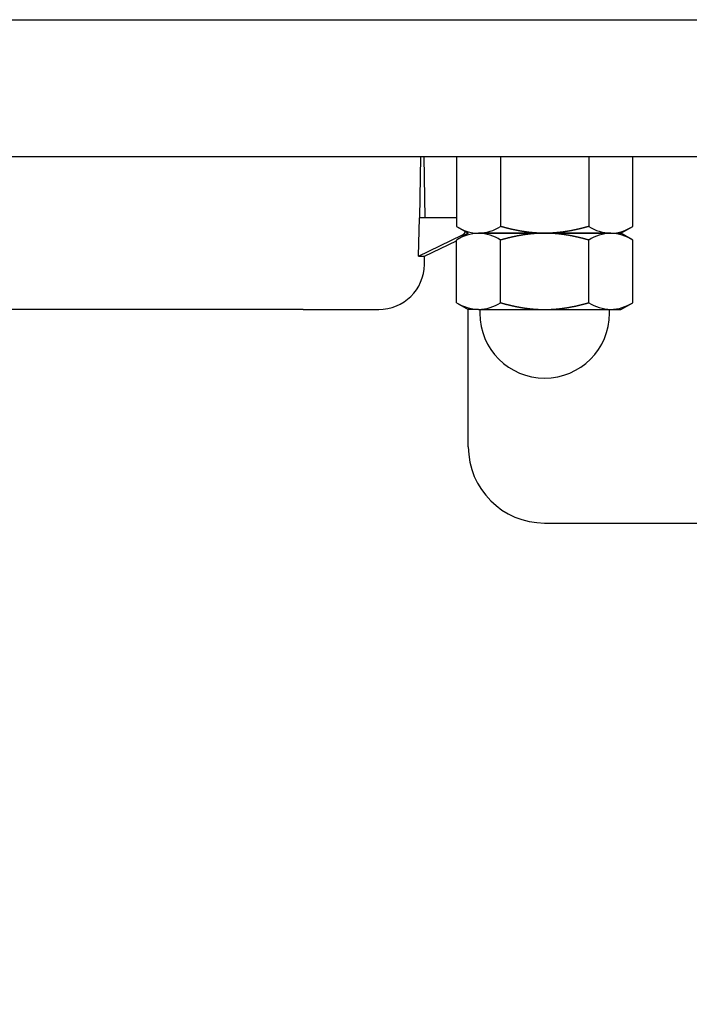
# Model space of a CAD drawing. Extents: x 67 to 2167, y 132 to 1617.
# Drawn here: x 1044 to 1088, y 365 to 429 of the extents above; entities that cross this region are included whole.
import ezdxf

# ---------------------------------------------------------------- set-up
doc = ezdxf.new("R2010")
doc.units = 0
doc.header["$LTSCALE"] = 0.2
doc.layers.get('0').update_dxf_attribs({"linetype": 'CONTINUOUS'})
doc.layers.get('DEFPOINTS').update_dxf_attribs({"linetype": 'CONTINUOUS'})
doc.styles.add('AD-STANDARD', font='romans.shx', dxfattribs={"width": 0.8, "bigfont": 'bigfont.shx'})
doc.dimstyles.new('8', dxfattribs={"dimscale": 8, "dimtxt": 3, "dimasz": 2.5, "dimexe": 2, "dimexo": 1, "dimgap": 0.5, "dimtad": 1, "dimdec": 4, "dimdsep": 46, "dimtxsty": 'AD-STANDARD', "dimcen": -2, "dimclrd": 9, "dimclre": 9, "dimclrt": 2, "dimadec": 0, "dimazin": 0, "dimtfac": 1, "dimtdec": 4, "dimtmove": 0, "dimatfit": 3, "dimfxl": 1, "dimtolj": 1, "dimarcsym": 0})

# ---------------------------------------------------------------- blocks, each defined once
blk = doc.blocks.new('*D8')
at = {"color": 9, "lineweight": -2}
for p, q in [((948.591, 383.206), (948.591, 300.106)), ((1128.591, 383.206), (1128.591, 300.106)), ((968.591, 316.106), (1108.591, 316.106))]:
    blk.add_line(p, q, dxfattribs=at)
at = {"color": 9}
for points in [[(968.591, 319.439), (968.591, 312.773), (948.591, 316.106)], [(1108.591, 319.439), (1108.591, 312.773), (1128.591, 316.106)]]:
    blk.add_solid(points, dxfattribs=at)
at = {"layer": 'DEFPOINTS', "color": 0}
for p in [(948.591, 391.206), (1128.591, 391.206), (1128.591, 316.106)]:
    blk.add_point(p, dxfattribs=at)
at = {"color": 2, "insert": (1038.591, 332.106), "char_height": 24, "attachment_point": 5, "style": 'AD-STANDARD'}
blk.add_mtext('\\A1;180', dxfattribs=at)

msp = doc.modelspace()

# ---------------------------------------------------------------- linework, layer by layer
for p, q in [((943.59113, 429.2061), (1133.59113, 429.2061)), ((1142.59113, 420.2061), (934.59113, 420.2061)), ((1070.45118, 420.2061), (1070.3805, 416.2061)), ((1070.77131, 416.2061), (1070.70149, 420.2061)), ((1072.81763, 420.2061), (1072.81763, 415.65269)), ((1075.70438, 420.2061), (1075.70438, 415.65269)), ((1081.47788, 420.2061), (1081.47788, 415.65269)), ((1084.36463, 415.65269), (1084.36463, 420.2061)), ((1070.33631, 413.70543), (1070.3805, 416.2061)), ((1072.81763, 416.2061), (1070.3805, 416.2061)), ((1070.33631, 413.70543), (1073.16691, 415.06915)), ((1072.81763, 415.65269), (1073.59113, 415.2061)), ((1073.59113, 415.2061), (1072.81763, 414.75952)), ((1078.59113, 415.2061), (1074.261, 415.2061)), ((1074.261, 415.2061), (1078.59113, 415.2061)), ((1082.92126, 415.2061), (1078.59113, 415.2061)), ((1078.59113, 415.2061), (1082.92126, 415.2061)), ((1082.92126, 415.2061), (1083.59113, 415.2061)), ((1083.59113, 415.2061), (1084.36463, 415.65269)), ((1084.36463, 414.75952), (1083.59113, 415.2061)), ((1070.70928, 413.69724), (1072.81763, 414.713)), ((1072.81763, 410.65269), (1072.81763, 414.75952)), ((1075.70438, 410.65269), (1075.70438, 414.75952)), ((1081.47788, 410.65269), (1081.47788, 414.75952)), ((1084.36463, 410.65269), (1084.36463, 414.75952)), ((1070.33631, 413.70543), (1070.72767, 413.7061)), ((1070.71803, 413.15375), (1070.72767, 413.70574)), ((1072.81763, 410.65269), (1073.59113, 410.2061)), ((1083.59113, 410.2061), (1084.36463, 410.65269)), ((1059.23856, 410.2061), (1041.357, 410.2061)), ((1062.76529, 410.2061), (1059.23856, 410.2061)), ((1062.76529, 410.2061), (1067.71849, 410.2061)), ((1074.261, 410.2061), (1073.59113, 410.2061)), ((1073.59113, 401.2061), (1073.59113, 410.2061)), ((1074.261, 410.2061), (1078.59113, 410.2061)), ((1074.34113, 410.2061), (1074.34113, 409.9561)), ((1078.59113, 410.2061), (1082.92126, 410.2061)), ((1082.84113, 409.9561), (1082.84113, 410.2061)), ((1082.92126, 410.2061), (1083.59113, 410.2061)), ((1078.59113, 396.2061), (1091.78289, 396.2061))]:
    msp.add_line(p, q)
for points in [[(1073.16695, 415.06883, 0), (1073.16895, 415.06983, 0), (1073.16995, 415.07083, 0), (1073.17195, 415.07183, 0), (1073.17395, 415.07283, 0), (1073.17495, 415.07283, 0), (1073.17695, 415.07383, 0), (1073.17895, 415.07483, 0), (1073.17995, 415.07583, 0), (1073.18195, 415.07683, 0), (1073.18295, 415.07783, 0), (1073.18495, 415.07783, 0), (1073.18695, 415.07883, 0), (1073.18795, 415.07983, 0), (1073.18995, 415.08083, 0), (1073.19095, 415.08183, 0), (1073.19295, 415.08283, 0), (1073.19495, 415.08383, 0), (1073.19595, 415.08483, 0), (1073.19795, 415.08583, 0), (1073.19995, 415.08583, 0), (1073.20095, 415.08683, 0), (1073.20295, 415.08783, 0), (1073.20395, 415.08883, 0), (1073.20595, 415.08983, 0), (1073.20695, 415.09083, 0), (1073.20895, 415.09183, 0), (1073.21095, 415.09283, 0), (1073.21195, 415.09383, 0), (1073.21395, 415.09483, 0), (1073.21495, 415.09583, 0), (1073.21695, 415.09683, 0), (1073.21795, 415.09783, 0), (1073.21995, 415.09883, 0), (1073.22095, 415.09983, 0), (1073.22295, 415.10083, 0), (1073.22495, 415.10183, 0), (1073.22595, 415.10283, 0), (1073.22795, 415.10383, 0), (1073.22895, 415.10483, 0), (1073.23095, 415.10583, 0), (1073.23195, 415.10683, 0), (1073.23395, 415.10783, 0), (1073.23495, 415.10883, 0), (1073.23695, 415.10983, 0), (1073.23795, 415.11083, 0), (1073.23995, 415.11183, 0), (1073.24095, 415.11283, 0), (1073.24295, 415.11383, 0), (1073.24395, 415.11483, 0), (1073.24595, 415.11583, 0), (1073.24695, 415.11783, 0), (1073.24895, 415.11883, 0), (1073.24995, 415.11983, 0), (1073.25095, 415.12083, 0), (1073.25295, 415.12183, 0), (1073.25395, 415.12283, 0), (1073.25595, 415.12383, 0), (1073.25695, 415.12483, 0), (1073.25895, 415.12583, 0), (1073.25995, 415.12683, 0), (1073.26195, 415.12883, 0), (1073.26295, 415.12983, 0), (1073.26395, 415.13083, 0), (1073.26595, 415.13183, 0), (1073.26695, 415.13283, 0), (1073.26895, 415.13383, 0), (1073.26995, 415.13483, 0), (1073.27095, 415.13683, 0), (1073.27295, 415.13783, 0), (1073.27395, 415.13883, 0), (1073.27595, 415.13983, 0), (1073.27695, 415.14083, 0), (1073.27795, 415.14283, 0), (1073.27995, 415.14383, 0), (1073.28095, 415.14483, 0), (1073.28295, 415.14583, 0), (1073.28395, 415.14683, 0), (1073.28495, 415.14883, 0), (1073.28695, 415.14983, 0), (1073.28795, 415.15083, 0), (1073.28895, 415.15183, 0), (1073.29095, 415.15283, 0), (1073.29195, 415.15483, 0), (1073.29295, 415.15583, 0), (1073.29495, 415.15683, 0), (1073.29595, 415.15783, 0), (1073.29695, 415.15983, 0), (1073.29895, 415.16083, 0), (1073.29995, 415.16183, 0), (1073.30095, 415.16383, 0), (1073.30295, 415.16483, 0), (1073.30395, 415.16583, 0), (1073.30495, 415.16683, 0), (1073.30595, 415.16883, 0), (1073.30795, 415.16983, 0), (1073.30895, 415.17083, 0), (1073.30995, 415.17283, 0), (1073.31195, 415.17383, 0), (1073.31295, 415.17483, 0), (1073.31395, 415.17583, 0), (1073.31495, 415.17783, 0), (1073.31695, 415.17883, 0), (1073.31795, 415.17983, 0), (1073.31895, 415.18183, 0), (1073.31995, 415.18283, 0), (1073.32095, 415.18383, 0), (1073.32295, 415.18583, 0), (1073.32395, 415.18683, 0), (1073.32495, 415.18883, 0), (1073.32595, 415.18983, 0), (1073.32795, 415.19083, 0), (1073.32895, 415.19283, 0), (1073.32995, 415.19383, 0), (1073.33095, 415.19483, 0), (1073.33195, 415.19683, 0), (1073.33295, 415.19783, 0), (1073.33495, 415.19983, 0), (1073.33595, 415.20083, 0), (1073.33695, 415.20183, 0), (1073.33795, 415.20383, 0), (1073.33895, 415.20483, 0), (1073.33995, 415.20683, 0), (1073.34195, 415.20783, 0), (1073.34295, 415.20883, 0), (1073.34395, 415.21083, 0), (1073.34495, 415.21183, 0), (1073.34595, 415.21383, 0), (1073.34695, 415.21483, 0), (1073.34795, 415.21683, 0), (1073.34895, 415.21783, 0), (1073.35095, 415.21883, 0), (1073.35195, 415.22083, 0), (1073.35295, 415.22183, 0), (1073.35395, 415.22383, 0), (1073.35495, 415.22483, 0), (1073.35595, 415.22683, 0), (1073.35695, 415.22783, 0), (1073.35795, 415.22983, 0), (1073.35895, 415.23083, 0), (1073.35995, 415.23283, 0), (1073.36095, 415.23383, 0), (1073.36195, 415.23583, 0), (1073.36295, 415.23683, 0), (1073.36395, 415.23883, 0), (1073.36495, 415.23983, 0), (1073.36595, 415.24183, 0), (1073.36695, 415.24283, 0), (1073.36795, 415.24483, 0), (1073.36895, 415.24583, 0), (1073.36995, 415.24783, 0), (1073.37095, 415.24883, 0), (1073.37195, 415.25083, 0), (1073.37295, 415.25183, 0), (1073.37395, 415.25383, 0), (1073.37495, 415.25483, 0), (1073.37595, 415.25683, 0), (1073.37695, 415.25783, 0), (1073.37795, 415.25983, 0), (1073.37895, 415.26183, 0), (1073.37995, 415.26283, 0), (1073.38095, 415.26483, 0), (1073.38195, 415.26583, 0), (1073.38295, 415.26783, 0), (1073.38395, 415.26883, 0), (1073.38495, 415.27083, 0), (1073.38595, 415.27283, 0), (1073.38695, 415.27383, 0), (1073.38695, 415.27583, 0), (1073.38795, 415.27683, 0), (1073.38895, 415.27883, 0), (1073.38995, 415.28083, 0), (1073.39095, 415.28183, 0), (1073.39195, 415.28383, 0), (1073.39295, 415.28483, 0), (1073.39395, 415.28683, 0), (1073.39395, 415.28883, 0), (1073.39495, 415.28983, 0), (1073.39595, 415.29183, 0), (1073.39695, 415.29283, 0), (1073.39795, 415.29483, 0), (1073.39895, 415.29683, 0), (1073.39895, 415.29783, 0), (1073.39995, 415.29983, 0), (1073.40095, 415.30183, 0), (1073.40195, 415.30283, 0), (1073.40295, 415.30483, 0), (1073.40295, 415.30583, 0), (1073.40395, 415.30783, 0), (1073.40495, 415.30983, 0), (1073.40595, 415.31083, 0), (1073.40595, 415.31283, 0)], [(1078.59095, 415.20583, 0), (1078.57595, 415.20583, 0), (1078.56095, 415.20583, 0), (1078.54495, 415.20583, 0), (1078.52995, 415.20583, 0), (1078.51395, 415.20683, 0), (1078.49895, 415.20683, 0), (1078.48395, 415.20683, 0), (1078.46795, 415.20683, 0), (1078.45295, 415.20683, 0), (1078.43795, 415.20783, 0), (1078.42195, 415.20783, 0), (1078.40695, 415.20783, 0), (1078.39195, 415.20883, 0), (1078.37595, 415.20883, 0), (1078.36095, 415.20883, 0), (1078.34495, 415.20983, 0), (1078.32995, 415.20983, 0), (1078.31495, 415.21083, 0), (1078.29895, 415.21083, 0), (1078.28395, 415.21183, 0), (1078.26795, 415.21183, 0), (1078.25295, 415.21283, 0), (1078.23795, 415.21383, 0), (1078.22195, 415.21383, 0), (1078.20695, 415.21483, 0), (1078.19095, 415.21583, 0), (1078.17595, 415.21583, 0), (1078.16095, 415.21683, 0), (1078.14495, 415.21783, 0), (1078.12995, 415.21883, 0), (1078.11395, 415.21983, 0), (1078.09895, 415.21983, 0), (1078.08395, 415.22083, 0), (1078.06795, 415.22183, 0), (1078.05295, 415.22283, 0), (1078.03695, 415.22383, 0), (1078.02195, 415.22483, 0), (1078.00695, 415.22583, 0), (1077.99095, 415.22683, 0), (1077.97595, 415.22783, 0), (1077.95995, 415.22883, 0), (1077.94495, 415.23083, 0), (1077.92995, 415.23183, 0), (1077.91395, 415.23283, 0), (1077.89895, 415.23383, 0), (1077.88295, 415.23483, 0), (1077.86795, 415.23683, 0), (1077.85295, 415.23783, 0), (1077.83695, 415.23883, 0), (1077.82195, 415.24083, 0), (1077.80595, 415.24183, 0), (1077.79095, 415.24283, 0), (1077.77595, 415.24483, 0), (1077.75995, 415.24583, 0), (1077.74495, 415.24783, 0), (1077.72995, 415.24883, 0), (1077.71395, 415.25083, 0), (1077.69895, 415.25183, 0), (1077.68295, 415.25383, 0), (1077.66795, 415.25483, 0), (1077.65295, 415.25683, 0), (1077.63695, 415.25883, 0), (1077.62195, 415.25983, 0), (1077.60695, 415.26183, 0), (1077.59095, 415.26383, 0), (1077.57595, 415.26483, 0), (1077.56095, 415.26683, 0), (1077.54495, 415.26883, 0), (1077.52995, 415.27083, 0), (1077.51495, 415.27283, 0), (1077.49895, 415.27383, 0), (1077.48395, 415.27583, 0), (1077.46895, 415.27783, 0), (1077.45395, 415.27983, 0), (1077.43795, 415.28183, 0), (1077.42295, 415.28383, 0), (1077.40795, 415.28583, 0), (1077.39195, 415.28783, 0), (1077.37695, 415.28983, 0), (1077.36195, 415.29183, 0), (1077.34695, 415.29383, 0), (1077.33095, 415.29683, 0), (1077.31595, 415.29883, 0), (1077.30095, 415.30083, 0), (1077.28595, 415.30283, 0), (1077.26995, 415.30483, 0), (1077.25495, 415.30783, 0), (1077.23995, 415.30983, 0), (1077.22495, 415.31183, 0), (1077.20995, 415.31383, 0), (1077.19395, 415.31683, 0), (1077.17895, 415.31883, 0), (1077.16395, 415.32183, 0), (1077.14895, 415.32383, 0), (1077.13395, 415.32583, 0), (1077.11895, 415.32883, 0), (1077.10395, 415.33083, 0), (1077.08795, 415.33383, 0), (1077.07295, 415.33583, 0), (1077.05795, 415.33883, 0), (1077.04295, 415.34083, 0), (1077.02795, 415.34383, 0), (1077.01295, 415.34683, 0), (1076.99795, 415.34883, 0), (1076.98295, 415.35183, 0), (1076.96795, 415.35483, 0), (1076.95195, 415.35683, 0), (1076.93695, 415.35983, 0), (1076.92195, 415.36283, 0), (1076.90695, 415.36583, 0), (1076.89195, 415.36783, 0), (1076.87695, 415.37083, 0), (1076.86195, 415.37383, 0), (1076.84695, 415.37683, 0), (1076.83195, 415.37983, 0), (1076.81695, 415.38283, 0), (1076.80195, 415.38583, 0), (1076.78695, 415.38783, 0), (1076.77195, 415.39083, 0), (1076.75695, 415.39383, 0), (1076.74195, 415.39683, 0), (1076.72695, 415.39983, 0), (1076.71195, 415.40283, 0), (1076.69695, 415.40583, 0), (1076.68195, 415.40983, 0), (1076.66695, 415.41283, 0), (1076.65195, 415.41583, 0), (1076.63695, 415.41883, 0), (1076.62195, 415.42183, 0), (1076.60695, 415.42483, 0), (1076.59195, 415.42783, 0), (1076.57695, 415.43183, 0), (1076.56195, 415.43483, 0), (1076.54695, 415.43783, 0), (1076.53195, 415.44083, 0), (1076.51795, 415.44483, 0), (1076.50295, 415.44783, 0), (1076.48795, 415.45083, 0), (1076.47295, 415.45483, 0), (1076.45795, 415.45783, 0), (1076.44295, 415.46083, 0), (1076.42795, 415.46483, 0), (1076.41295, 415.46783, 0), (1076.39795, 415.47183, 0), (1076.38395, 415.47483, 0), (1076.36895, 415.47883, 0), (1076.35395, 415.48183, 0), (1076.33895, 415.48583, 0), (1076.32395, 415.48883, 0), (1076.30895, 415.49283, 0), (1076.29395, 415.49583, 0), (1076.27995, 415.49983, 0), (1076.26495, 415.50283, 0), (1076.24995, 415.50683, 0), (1076.23495, 415.51083, 0), (1076.21995, 415.51383, 0), (1076.20495, 415.51783, 0), (1076.19095, 415.52183, 0), (1076.17595, 415.52483, 0), (1076.16095, 415.52883, 0), (1076.14595, 415.53283, 0), (1076.13095, 415.53683, 0), (1076.11695, 415.53983, 0), (1076.10195, 415.54383, 0), (1076.08695, 415.54783, 0), (1076.07195, 415.55183, 0), (1076.05795, 415.55583, 0), (1076.04295, 415.55983, 0), (1076.02795, 415.56283, 0), (1076.01295, 415.56683, 0), (1075.99895, 415.57083, 0), (1075.98395, 415.57483, 0), (1075.96895, 415.57883, 0), (1075.95395, 415.58283, 0), (1075.93995, 415.58683, 0), (1075.92495, 415.59083, 0), (1075.90995, 415.59483, 0), (1075.89495, 415.59883, 0), (1075.88095, 415.60283, 0), (1075.86595, 415.60683, 0), (1075.85095, 415.61083, 0), (1075.83695, 415.61483, 0), (1075.82195, 415.61883, 0), (1075.80695, 415.62383, 0), (1075.79195, 415.62783, 0), (1075.77795, 415.63183, 0), (1075.76295, 415.63583, 0), (1075.74795, 415.63983, 0), (1075.73395, 415.64383, 0), (1075.71895, 415.64883, 0), (1075.70395, 415.65283, 0)], [(1078.59095, 415.20583, 0), (1078.57595, 415.20583, 0), (1078.55995, 415.20583, 0), (1078.54495, 415.20583, 0), (1078.52995, 415.20583, 0), (1078.51395, 415.20583, 0), (1078.49895, 415.20583, 0), (1078.48395, 415.20583, 0), (1078.46795, 415.20483, 0), (1078.45295, 415.20483, 0), (1078.43795, 415.20483, 0), (1078.42195, 415.20483, 0), (1078.40695, 415.20383, 0), (1078.39095, 415.20383, 0), (1078.37595, 415.20383, 0), (1078.36095, 415.20283, 0), (1078.34495, 415.20283, 0), (1078.32995, 415.20183, 0), (1078.31395, 415.20183, 0), (1078.29895, 415.20083, 0), (1078.28395, 415.20083, 0), (1078.26795, 415.19983, 0), (1078.25295, 415.19883, 0), (1078.23695, 415.19883, 0), (1078.22195, 415.19783, 0), (1078.20695, 415.19783, 0), (1078.19095, 415.19683, 0), (1078.17595, 415.19583, 0), (1078.15995, 415.19483, 0), (1078.14495, 415.19483, 0), (1078.12995, 415.19383, 0), (1078.11395, 415.19283, 0), (1078.09895, 415.19183, 0), (1078.08295, 415.19083, 0), (1078.06795, 415.18983, 0), (1078.05295, 415.18883, 0), (1078.03695, 415.18783, 0), (1078.02195, 415.18683, 0), (1078.00595, 415.18583, 0), (1077.99095, 415.18483, 0), (1077.97495, 415.18383, 0), (1077.95995, 415.18283, 0), (1077.94495, 415.18183, 0), (1077.92895, 415.18083, 0), (1077.91395, 415.17983, 0), (1077.89795, 415.17783, 0), (1077.88295, 415.17683, 0), (1077.86795, 415.17583, 0), (1077.85195, 415.17483, 0), (1077.83695, 415.17283, 0), (1077.82095, 415.17183, 0), (1077.80595, 415.17083, 0), (1077.79095, 415.16883, 0), (1077.77495, 415.16783, 0), (1077.75995, 415.16583, 0), (1077.74495, 415.16483, 0), (1077.72895, 415.16283, 0), (1077.71395, 415.16183, 0), (1077.69795, 415.15983, 0), (1077.68295, 415.15883, 0), (1077.66795, 415.15683, 0), (1077.65195, 415.15583, 0), (1077.63695, 415.15383, 0), (1077.62195, 415.15183, 0), (1077.60595, 415.15083, 0), (1077.59095, 415.14883, 0), (1077.57595, 415.14683, 0), (1077.55995, 415.14483, 0), (1077.54495, 415.14383, 0), (1077.52995, 415.14183, 0), (1077.51395, 415.13983, 0), (1077.49895, 415.13783, 0), (1077.48395, 415.13583, 0), (1077.46795, 415.13383, 0), (1077.45295, 415.13183, 0), (1077.43795, 415.12983, 0), (1077.42295, 415.12783, 0), (1077.40695, 415.12583, 0), (1077.39195, 415.12383, 0), (1077.37695, 415.12183, 0), (1077.36195, 415.11983, 0), (1077.34595, 415.11783, 0), (1077.33095, 415.11583, 0), (1077.31595, 415.11383, 0), (1077.30095, 415.11183, 0), (1077.28495, 415.10883, 0), (1077.26995, 415.10683, 0), (1077.25495, 415.10483, 0), (1077.23995, 415.10283, 0), (1077.22495, 415.09983, 0), (1077.20895, 415.09783, 0), (1077.19395, 415.09583, 0), (1077.17895, 415.09283, 0), (1077.16395, 415.09083, 0), (1077.14895, 415.08883, 0), (1077.13395, 415.08583, 0), (1077.11795, 415.08383, 0), (1077.10295, 415.08083, 0), (1077.08795, 415.07883, 0), (1077.07295, 415.07583, 0), (1077.05795, 415.07383, 0), (1077.04295, 415.07083, 0), (1077.02795, 415.06783, 0), (1077.01295, 415.06583, 0), (1076.99795, 415.06283, 0), (1076.98195, 415.06083, 0), (1076.96695, 415.05783, 0), (1076.95195, 415.05483, 0), (1076.93695, 415.05183, 0), (1076.92195, 415.04983, 0), (1076.90695, 415.04683, 0), (1076.89195, 415.04383, 0), (1076.87695, 415.04083, 0), (1076.86195, 415.03883, 0), (1076.84695, 415.03583, 0), (1076.83195, 415.03283, 0), (1076.81695, 415.02983, 0), (1076.80195, 415.02683, 0), (1076.78695, 415.02383, 0), (1076.77195, 415.02083, 0), (1076.75695, 415.01783, 0), (1076.74195, 415.01483, 0), (1076.72695, 415.01183, 0), (1076.71195, 415.00883, 0), (1076.69695, 415.00583, 0), (1076.68195, 415.00283, 0), (1076.66695, 414.99983, 0), (1076.65195, 414.99683, 0), (1076.63695, 414.99383, 0), (1076.62195, 414.98983, 0), (1076.60695, 414.98683, 0), (1076.59195, 414.98383, 0), (1076.57695, 414.98083, 0), (1076.56195, 414.97783, 0), (1076.54695, 414.97383, 0), (1076.53195, 414.97083, 0), (1076.51795, 414.96783, 0), (1076.50295, 414.96483, 0), (1076.48795, 414.96083, 0), (1076.47295, 414.95783, 0), (1076.45795, 414.95483, 0), (1076.44295, 414.95083, 0), (1076.42795, 414.94783, 0), (1076.41295, 414.94383, 0), (1076.39795, 414.94083, 0), (1076.38395, 414.93683, 0), (1076.36895, 414.93383, 0), (1076.35395, 414.92983, 0), (1076.33895, 414.92683, 0), (1076.32395, 414.92283, 0), (1076.30895, 414.91983, 0), (1076.29395, 414.91583, 0), (1076.27995, 414.91283, 0), (1076.26495, 414.90883, 0), (1076.24995, 414.90483, 0), (1076.23495, 414.90183, 0), (1076.21995, 414.89783, 0), (1076.20495, 414.89483, 0), (1076.19095, 414.89083, 0), (1076.17595, 414.88683, 0), (1076.16095, 414.88283, 0), (1076.14595, 414.87983, 0), (1076.13095, 414.87583, 0), (1076.11695, 414.87183, 0), (1076.10195, 414.86783, 0), (1076.08695, 414.86483, 0), (1076.07195, 414.86083, 0), (1076.05795, 414.85683, 0), (1076.04295, 414.85283, 0), (1076.02795, 414.84883, 0), (1076.01295, 414.84483, 0), (1075.99895, 414.84083, 0), (1075.98395, 414.83683, 0), (1075.96895, 414.83283, 0), (1075.95395, 414.82883, 0), (1075.93995, 414.82483, 0), (1075.92495, 414.82083, 0), (1075.90995, 414.81683, 0), (1075.89495, 414.81283, 0), (1075.88095, 414.80883, 0), (1075.86595, 414.80483, 0), (1075.85095, 414.80083, 0), (1075.83695, 414.79683, 0), (1075.82195, 414.79283, 0), (1075.80695, 414.78883, 0), (1075.79195, 414.78483, 0), (1075.77795, 414.78083, 0), (1075.76295, 414.77683, 0), (1075.74795, 414.77183, 0), (1075.73395, 414.76783, 0), (1075.71895, 414.76383, 0), (1075.70395, 414.75983, 0)], [(1081.47795, 415.65283, 0), (1081.46295, 415.64883, 0), (1081.44795, 415.64383, 0), (1081.43395, 415.63983, 0), (1081.41895, 415.63583, 0), (1081.40395, 415.63183, 0), (1081.38895, 415.62783, 0), (1081.37495, 415.62283, 0), (1081.35995, 415.61883, 0), (1081.34495, 415.61483, 0), (1081.32995, 415.61083, 0), (1081.31495, 415.60683, 0), (1081.29995, 415.60283, 0), (1081.28595, 415.59883, 0), (1081.27095, 415.59483, 0), (1081.25595, 415.59083, 0), (1081.24095, 415.58683, 0), (1081.22595, 415.58283, 0), (1081.21095, 415.57883, 0), (1081.19595, 415.57483, 0), (1081.18195, 415.57083, 0), (1081.16695, 415.56683, 0), (1081.15195, 415.56283, 0), (1081.13695, 415.55883, 0), (1081.12195, 415.55483, 0), (1081.10695, 415.55083, 0), (1081.09195, 415.54683, 0), (1081.07695, 415.54283, 0), (1081.06195, 415.53983, 0), (1081.04695, 415.53583, 0), (1081.03195, 415.53183, 0), (1081.01695, 415.52783, 0), (1081.00295, 415.52383, 0), (1080.98795, 415.52083, 0), (1080.97295, 415.51683, 0), (1080.95795, 415.51283, 0), (1080.94295, 415.50983, 0), (1080.92795, 415.50583, 0), (1080.91295, 415.50183, 0), (1080.89795, 415.49883, 0), (1080.88295, 415.49483, 0), (1080.86795, 415.49083, 0), (1080.85295, 415.48783, 0), (1080.83795, 415.48383, 0), (1080.82295, 415.48083, 0), (1080.80795, 415.47683, 0), (1080.79295, 415.47383, 0), (1080.77795, 415.46983, 0), (1080.76295, 415.46683, 0), (1080.74795, 415.46283, 0), (1080.73295, 415.45983, 0), (1080.71795, 415.45683, 0), (1080.70295, 415.45283, 0), (1080.68695, 415.44983, 0), (1080.67195, 415.44583, 0), (1080.65695, 415.44283, 0), (1080.64195, 415.43983, 0), (1080.62695, 415.43683, 0), (1080.61195, 415.43283, 0), (1080.59695, 415.42983, 0), (1080.58195, 415.42683, 0), (1080.56695, 415.42383, 0), (1080.55195, 415.41983, 0), (1080.53695, 415.41683, 0), (1080.52195, 415.41383, 0), (1080.50695, 415.41083, 0), (1080.49195, 415.40783, 0), (1080.47695, 415.40483, 0), (1080.46095, 415.40183, 0), (1080.44595, 415.39883, 0), (1080.43095, 415.39583, 0), (1080.41595, 415.39283, 0), (1080.40095, 415.38983, 0), (1080.38595, 415.38683, 0), (1080.37095, 415.38383, 0), (1080.35595, 415.38083, 0), (1080.34095, 415.37783, 0), (1080.32495, 415.37483, 0), (1080.30995, 415.37183, 0), (1080.29495, 415.36883, 0), (1080.27995, 415.36683, 0), (1080.26495, 415.36383, 0), (1080.24995, 415.36083, 0), (1080.23495, 415.35783, 0), (1080.21995, 415.35583, 0), (1080.20495, 415.35283, 0), (1080.18895, 415.34983, 0), (1080.17395, 415.34783, 0), (1080.15895, 415.34483, 0), (1080.14395, 415.34183, 0), (1080.12895, 415.33983, 0), (1080.11395, 415.33683, 0), (1080.09895, 415.33483, 0), (1080.08295, 415.33183, 0), (1080.06795, 415.32983, 0), (1080.05295, 415.32683, 0), (1080.03795, 415.32483, 0), (1080.02295, 415.32183, 0), (1080.00795, 415.31983, 0), (1079.99295, 415.31783, 0), (1079.97695, 415.31483, 0), (1079.96195, 415.31283, 0), (1079.94695, 415.31083, 0), (1079.93195, 415.30783, 0), (1079.91695, 415.30583, 0), (1079.90195, 415.30383, 0), (1079.88695, 415.30183, 0), (1079.87095, 415.29883, 0), (1079.85595, 415.29683, 0), (1079.84095, 415.29483, 0), (1079.82595, 415.29283, 0), (1079.81095, 415.29083, 0), (1079.79595, 415.28883, 0), (1079.77995, 415.28683, 0), (1079.76495, 415.28483, 0), (1079.74995, 415.28283, 0), (1079.73495, 415.28083, 0), (1079.71995, 415.27883, 0), (1079.70395, 415.27683, 0), (1079.68895, 415.27483, 0), (1079.67395, 415.27283, 0), (1079.65895, 415.27083, 0), (1079.64395, 415.26983, 0), (1079.62895, 415.26783, 0), (1079.61295, 415.26583, 0), (1079.59795, 415.26383, 0), (1079.58295, 415.26283, 0), (1079.56795, 415.26083, 0), (1079.55295, 415.25883, 0), (1079.53695, 415.25783, 0), (1079.52195, 415.25583, 0), (1079.50695, 415.25383, 0), (1079.49195, 415.25283, 0), (1079.47695, 415.25083, 0), (1079.46095, 415.24983, 0), (1079.44595, 415.24783, 0), (1079.43095, 415.24683, 0), (1079.41595, 415.24483, 0), (1079.40095, 415.24383, 0), (1079.38495, 415.24283, 0), (1079.36995, 415.24083, 0), (1079.35495, 415.23983, 0), (1079.33995, 415.23883, 0), (1079.32395, 415.23683, 0), (1079.30895, 415.23583, 0), (1079.29395, 415.23483, 0), (1079.27895, 415.23383, 0), (1079.26295, 415.23183, 0), (1079.24795, 415.23083, 0), (1079.23295, 415.22983, 0), (1079.21795, 415.22883, 0), (1079.20295, 415.22783, 0), (1079.18695, 415.22683, 0), (1079.17195, 415.22583, 0), (1079.15695, 415.22483, 0), (1079.14195, 415.22383, 0), (1079.12595, 415.22283, 0), (1079.11095, 415.22183, 0), (1079.09595, 415.22083, 0), (1079.08095, 415.21983, 0), (1079.06495, 415.21883, 0), (1079.04995, 415.21783, 0), (1079.03495, 415.21783, 0), (1079.01895, 415.21683, 0), (1079.00395, 415.21583, 0), (1078.98895, 415.21483, 0), (1078.97395, 415.21483, 0), (1078.95795, 415.21383, 0), (1078.94295, 415.21283, 0), (1078.92795, 415.21283, 0), (1078.91295, 415.21183, 0), (1078.89695, 415.21183, 0), (1078.88195, 415.21083, 0), (1078.86695, 415.21083, 0), (1078.85095, 415.20983, 0), (1078.83595, 415.20983, 0), (1078.82095, 415.20883, 0), (1078.80595, 415.20883, 0), (1078.78995, 415.20883, 0), (1078.77495, 415.20783, 0), (1078.75995, 415.20783, 0), (1078.74395, 415.20783, 0), (1078.72895, 415.20683, 0), (1078.71395, 415.20683, 0), (1078.69795, 415.20683, 0), (1078.68295, 415.20683, 0), (1078.66795, 415.20683, 0), (1078.65195, 415.20583, 0), (1078.63695, 415.20583, 0), (1078.62195, 415.20583, 0), (1078.60695, 415.20583, 0), (1078.59095, 415.20583, 0)], [(1081.47795, 414.75983, 0), (1081.46295, 414.76383, 0), (1081.44795, 414.76783, 0), (1081.43395, 414.77183, 0), (1081.41895, 414.77683, 0), (1081.40395, 414.78083, 0), (1081.38895, 414.78483, 0), (1081.37395, 414.78883, 0), (1081.35995, 414.79283, 0), (1081.34495, 414.79683, 0), (1081.32995, 414.80183, 0), (1081.31495, 414.80583, 0), (1081.29995, 414.80983, 0), (1081.28495, 414.81383, 0), (1081.27095, 414.81783, 0), (1081.25595, 414.82183, 0), (1081.24095, 414.82583, 0), (1081.22595, 414.82983, 0), (1081.21095, 414.83383, 0), (1081.19595, 414.83783, 0), (1081.18095, 414.84183, 0), (1081.16695, 414.84583, 0), (1081.15195, 414.84983, 0), (1081.13695, 414.85383, 0), (1081.12195, 414.85783, 0), (1081.10695, 414.86083, 0), (1081.09195, 414.86483, 0), (1081.07695, 414.86883, 0), (1081.06195, 414.87283, 0), (1081.04695, 414.87683, 0), (1081.03195, 414.88083, 0), (1081.01695, 414.88383, 0), (1081.00195, 414.88783, 0), (1080.98695, 414.89183, 0), (1080.97195, 414.89583, 0), (1080.95695, 414.89883, 0), (1080.94195, 414.90283, 0), (1080.92795, 414.90683, 0), (1080.91295, 414.90983, 0), (1080.89795, 414.91383, 0), (1080.88295, 414.91683, 0), (1080.86795, 414.92083, 0), (1080.85295, 414.92483, 0), (1080.83795, 414.92783, 0), (1080.82295, 414.93183, 0), (1080.80795, 414.93483, 0), (1080.79295, 414.93883, 0), (1080.77795, 414.94183, 0), (1080.76295, 414.94583, 0), (1080.74695, 414.94883, 0), (1080.73195, 414.95283, 0), (1080.71695, 414.95583, 0), (1080.70195, 414.95883, 0), (1080.68695, 414.96283, 0), (1080.67195, 414.96583, 0), (1080.65695, 414.96883, 0), (1080.64195, 414.97283, 0), (1080.62695, 414.97583, 0), (1080.61195, 414.97883, 0), (1080.59695, 414.98283, 0), (1080.58195, 414.98583, 0), (1080.56695, 414.98883, 0), (1080.55195, 414.99183, 0), (1080.53695, 414.99483, 0), (1080.52195, 414.99883, 0), (1080.50695, 415.00183, 0), (1080.49095, 415.00483, 0), (1080.47595, 415.00783, 0), (1080.46095, 415.01083, 0), (1080.44595, 415.01383, 0), (1080.43095, 415.01683, 0), (1080.41595, 415.01983, 0), (1080.40095, 415.02283, 0), (1080.38595, 415.02583, 0), (1080.37095, 415.02883, 0), (1080.35595, 415.03183, 0), (1080.34095, 415.03483, 0), (1080.32495, 415.03783, 0), (1080.30995, 415.03983, 0), (1080.29495, 415.04283, 0), (1080.27995, 415.04583, 0), (1080.26495, 415.04883, 0), (1080.24995, 415.05183, 0), (1080.23495, 415.05383, 0), (1080.21995, 415.05683, 0), (1080.20395, 415.05983, 0), (1080.18895, 415.06183, 0), (1080.17395, 415.06483, 0), (1080.15895, 415.06783, 0), (1080.14395, 415.06983, 0), (1080.12895, 415.07283, 0), (1080.11395, 415.07483, 0), (1080.09895, 415.07783, 0), (1080.08295, 415.07983, 0), (1080.06795, 415.08283, 0), (1080.05295, 415.08483, 0), (1080.03795, 415.08783, 0), (1080.02295, 415.08983, 0), (1080.00795, 415.09283, 0), (1079.99295, 415.09483, 0), (1079.97795, 415.09683, 0), (1079.96195, 415.09983, 0), (1079.94695, 415.10183, 0), (1079.93195, 415.10383, 0), (1079.91695, 415.10583, 0), (1079.90195, 415.10883, 0), (1079.88695, 415.11083, 0), (1079.87195, 415.11283, 0), (1079.85595, 415.11483, 0), (1079.84095, 415.11683, 0), (1079.82595, 415.11983, 0), (1079.81095, 415.12183, 0), (1079.79595, 415.12383, 0), (1079.78095, 415.12583, 0), (1079.76495, 415.12783, 0), (1079.74995, 415.12983, 0), (1079.73495, 415.13183, 0), (1079.71995, 415.13383, 0), (1079.70495, 415.13483, 0), (1079.68995, 415.13683, 0), (1079.67395, 415.13883, 0), (1079.65895, 415.14083, 0), (1079.64395, 415.14283, 0), (1079.62895, 415.14483, 0), (1079.61395, 415.14583, 0), (1079.59795, 415.14783, 0), (1079.58295, 415.14983, 0), (1079.56795, 415.15183, 0), (1079.55295, 415.15283, 0), (1079.53795, 415.15483, 0), (1079.52195, 415.15683, 0), (1079.50695, 415.15783, 0), (1079.49195, 415.15983, 0), (1079.47695, 415.16083, 0), (1079.46195, 415.16283, 0), (1079.44595, 415.16383, 0), (1079.43095, 415.16583, 0), (1079.41595, 415.16683, 0), (1079.40095, 415.16883, 0), (1079.38595, 415.16983, 0), (1079.36995, 415.17083, 0), (1079.35495, 415.17283, 0), (1079.33995, 415.17383, 0), (1079.32495, 415.17483, 0), (1079.30895, 415.17683, 0), (1079.29395, 415.17783, 0), (1079.27895, 415.17883, 0), (1079.26395, 415.17983, 0), (1079.24795, 415.18083, 0), (1079.23295, 415.18183, 0), (1079.21795, 415.18383, 0), (1079.20295, 415.18483, 0), (1079.18695, 415.18583, 0), (1079.17195, 415.18683, 0), (1079.15695, 415.18783, 0), (1079.14195, 415.18883, 0), (1079.12595, 415.18983, 0), (1079.11095, 415.19083, 0), (1079.09595, 415.19083, 0), (1079.08095, 415.19183, 0), (1079.06495, 415.19283, 0), (1079.04995, 415.19383, 0), (1079.03495, 415.19483, 0), (1079.01995, 415.19583, 0), (1079.00395, 415.19583, 0), (1078.98895, 415.19683, 0), (1078.97395, 415.19783, 0), (1078.95895, 415.19783, 0), (1078.94295, 415.19883, 0), (1078.92795, 415.19983, 0), (1078.91295, 415.19983, 0), (1078.89695, 415.20083, 0), (1078.88195, 415.20083, 0), (1078.86695, 415.20183, 0), (1078.85195, 415.20183, 0), (1078.83595, 415.20283, 0), (1078.82095, 415.20283, 0), (1078.80595, 415.20383, 0), (1078.78995, 415.20383, 0), (1078.77495, 415.20383, 0), (1078.75995, 415.20483, 0), (1078.74395, 415.20483, 0), (1078.72895, 415.20483, 0), (1078.71395, 415.20483, 0), (1078.69795, 415.20583, 0), (1078.68295, 415.20583, 0), (1078.66795, 415.20583, 0), (1078.65195, 415.20583, 0), (1078.63695, 415.20583, 0), (1078.62195, 415.20583, 0), (1078.60695, 415.20583, 0), (1078.59095, 415.20583, 0)], [(1075.70395, 410.65283, 0), (1075.71895, 410.64883, 0), (1075.73395, 410.64383, 0), (1075.74795, 410.63983, 0), (1075.76295, 410.63583, 0), (1075.77795, 410.63183, 0), (1075.79195, 410.62783, 0), (1075.80695, 410.62383, 0), (1075.82195, 410.61883, 0), (1075.83695, 410.61483, 0), (1075.85095, 410.61083, 0), (1075.86595, 410.60683, 0), (1075.88095, 410.60283, 0), (1075.89495, 410.59883, 0), (1075.90995, 410.59483, 0), (1075.92495, 410.59083, 0), (1075.93995, 410.58683, 0), (1075.95395, 410.58283, 0), (1075.96895, 410.57883, 0), (1075.98395, 410.57483, 0), (1075.99895, 410.57083, 0), (1076.01295, 410.56683, 0), (1076.02795, 410.56283, 0), (1076.04295, 410.55983, 0), (1076.05795, 410.55583, 0), (1076.07195, 410.55183, 0), (1076.08695, 410.54783, 0), (1076.10195, 410.54383, 0), (1076.11695, 410.53983, 0), (1076.13095, 410.53683, 0), (1076.14595, 410.53283, 0), (1076.16095, 410.52883, 0), (1076.17595, 410.52483, 0), (1076.19095, 410.52183, 0), (1076.20495, 410.51783, 0), (1076.21995, 410.51383, 0), (1076.23495, 410.51083, 0), (1076.24995, 410.50683, 0), (1076.26495, 410.50283, 0), (1076.27995, 410.49983, 0), (1076.29395, 410.49583, 0), (1076.30895, 410.49283, 0), (1076.32395, 410.48883, 0), (1076.33895, 410.48583, 0), (1076.35395, 410.48183, 0), (1076.36895, 410.47883, 0), (1076.38395, 410.47483, 0), (1076.39795, 410.47183, 0), (1076.41295, 410.46783, 0), (1076.42795, 410.46483, 0), (1076.44295, 410.46083, 0), (1076.45795, 410.45783, 0), (1076.47295, 410.45483, 0), (1076.48795, 410.45083, 0), (1076.50295, 410.44783, 0), (1076.51795, 410.44483, 0), (1076.53195, 410.44083, 0), (1076.54695, 410.43783, 0), (1076.56195, 410.43483, 0), (1076.57695, 410.43183, 0), (1076.59195, 410.42783, 0), (1076.60695, 410.42483, 0), (1076.62195, 410.42183, 0), (1076.63695, 410.41883, 0), (1076.65195, 410.41583, 0), (1076.66695, 410.41283, 0), (1076.68195, 410.40983, 0), (1076.69695, 410.40583, 0), (1076.71195, 410.40283, 0), (1076.72695, 410.39983, 0), (1076.74195, 410.39683, 0), (1076.75695, 410.39383, 0), (1076.77195, 410.39083, 0), (1076.78695, 410.38783, 0), (1076.80195, 410.38583, 0), (1076.81695, 410.38283, 0), (1076.83195, 410.37983, 0), (1076.84695, 410.37683, 0), (1076.86195, 410.37383, 0), (1076.87695, 410.37083, 0), (1076.89195, 410.36783, 0), (1076.90695, 410.36583, 0), (1076.92195, 410.36283, 0), (1076.93695, 410.35983, 0), (1076.95195, 410.35683, 0), (1076.96695, 410.35483, 0), (1076.98195, 410.35183, 0), (1076.99795, 410.34883, 0), (1077.01295, 410.34683, 0), (1077.02795, 410.34383, 0), (1077.04295, 410.34183, 0), (1077.05795, 410.33883, 0), (1077.07295, 410.33583, 0), (1077.08795, 410.33383, 0), (1077.10295, 410.33083, 0), (1077.11795, 410.32883, 0), (1077.13395, 410.32583, 0), (1077.14895, 410.32383, 0), (1077.16395, 410.32183, 0), (1077.17895, 410.31883, 0), (1077.19395, 410.31683, 0), (1077.20895, 410.31383, 0), (1077.22495, 410.31183, 0), (1077.23995, 410.30983, 0), (1077.25495, 410.30783, 0), (1077.26995, 410.30483, 0), (1077.28495, 410.30283, 0), (1077.30095, 410.30083, 0), (1077.31595, 410.29883, 0), (1077.33095, 410.29683, 0), (1077.34595, 410.29383, 0), (1077.36195, 410.29183, 0), (1077.37695, 410.28983, 0), (1077.39195, 410.28783, 0), (1077.40695, 410.28583, 0), (1077.42295, 410.28383, 0), (1077.43795, 410.28183, 0), (1077.45295, 410.27983, 0), (1077.46795, 410.27783, 0), (1077.48395, 410.27583, 0), (1077.49895, 410.27483, 0), (1077.51395, 410.27283, 0), (1077.52995, 410.27083, 0), (1077.54495, 410.26883, 0), (1077.55995, 410.26683, 0), (1077.57595, 410.26483, 0), (1077.59095, 410.26383, 0), (1077.60595, 410.26183, 0), (1077.62195, 410.25983, 0), (1077.63695, 410.25883, 0), (1077.65195, 410.25683, 0), (1077.66795, 410.25483, 0), (1077.68295, 410.25383, 0), (1077.69795, 410.25183, 0), (1077.71395, 410.25083, 0), (1077.72895, 410.24883, 0), (1077.74495, 410.24783, 0), (1077.75995, 410.24583, 0), (1077.77495, 410.24483, 0), (1077.79095, 410.24283, 0), (1077.80595, 410.24183, 0), (1077.82095, 410.24083, 0), (1077.83695, 410.23883, 0), (1077.85195, 410.23783, 0), (1077.86795, 410.23683, 0), (1077.88295, 410.23483, 0), (1077.89795, 410.23383, 0), (1077.91395, 410.23283, 0), (1077.92895, 410.23183, 0), (1077.94495, 410.23083, 0), (1077.95995, 410.22883, 0), (1077.97495, 410.22783, 0), (1077.99095, 410.22683, 0), (1078.00595, 410.22583, 0), (1078.02195, 410.22483, 0), (1078.03695, 410.22383, 0), (1078.05295, 410.22283, 0), (1078.06795, 410.22183, 0), (1078.08295, 410.22083, 0), (1078.09895, 410.22083, 0), (1078.11395, 410.21983, 0), (1078.12995, 410.21883, 0), (1078.14495, 410.21783, 0), (1078.15995, 410.21683, 0), (1078.17595, 410.21583, 0), (1078.19095, 410.21583, 0), (1078.20695, 410.21483, 0), (1078.22195, 410.21383, 0), (1078.23695, 410.21383, 0), (1078.25295, 410.21283, 0), (1078.26795, 410.21183, 0), (1078.28395, 410.21183, 0), (1078.29895, 410.21083, 0), (1078.31395, 410.21083, 0), (1078.32995, 410.20983, 0), (1078.34495, 410.20983, 0), (1078.36095, 410.20883, 0), (1078.37595, 410.20883, 0), (1078.39095, 410.20883, 0), (1078.40695, 410.20783, 0), (1078.42195, 410.20783, 0), (1078.43795, 410.20783, 0), (1078.45295, 410.20683, 0), (1078.46795, 410.20683, 0), (1078.48395, 410.20683, 0), (1078.49895, 410.20683, 0), (1078.51395, 410.20683, 0), (1078.52995, 410.20583, 0), (1078.54495, 410.20583, 0), (1078.55995, 410.20583, 0), (1078.57595, 410.20583, 0), (1078.59095, 410.20583, 0)], [(1078.59095, 410.20583, 0), (1078.60695, 410.20583, 0), (1078.62195, 410.20583, 0), (1078.63695, 410.20583, 0), (1078.65195, 410.20583, 0), (1078.66795, 410.20683, 0), (1078.68295, 410.20683, 0), (1078.69795, 410.20683, 0), (1078.71395, 410.20683, 0), (1078.72895, 410.20683, 0), (1078.74395, 410.20783, 0), (1078.75995, 410.20783, 0), (1078.77495, 410.20783, 0), (1078.78995, 410.20883, 0), (1078.80595, 410.20883, 0), (1078.82095, 410.20883, 0), (1078.83595, 410.20983, 0), (1078.85195, 410.20983, 0), (1078.86695, 410.21083, 0), (1078.88195, 410.21083, 0), (1078.89695, 410.21183, 0), (1078.91295, 410.21183, 0), (1078.92795, 410.21283, 0), (1078.94295, 410.21283, 0), (1078.95895, 410.21383, 0), (1078.97395, 410.21483, 0), (1078.98895, 410.21483, 0), (1079.00395, 410.21583, 0), (1079.01995, 410.21683, 0), (1079.03495, 410.21783, 0), (1079.04995, 410.21883, 0), (1079.06495, 410.21883, 0), (1079.08095, 410.21983, 0), (1079.09595, 410.22083, 0), (1079.11095, 410.22183, 0), (1079.12595, 410.22283, 0), (1079.14195, 410.22383, 0), (1079.15695, 410.22483, 0), (1079.17195, 410.22583, 0), (1079.18695, 410.22683, 0), (1079.20295, 410.22783, 0), (1079.21795, 410.22883, 0), (1079.23295, 410.22983, 0), (1079.24795, 410.23083, 0), (1079.26395, 410.23183, 0), (1079.27895, 410.23383, 0), (1079.29395, 410.23483, 0), (1079.30895, 410.23583, 0), (1079.32495, 410.23683, 0), (1079.33995, 410.23883, 0), (1079.35495, 410.23983, 0), (1079.36995, 410.24083, 0), (1079.38595, 410.24283, 0), (1079.40095, 410.24383, 0), (1079.41595, 410.24483, 0), (1079.43095, 410.24683, 0), (1079.44595, 410.24783, 0), (1079.46195, 410.24983, 0), (1079.47695, 410.25083, 0), (1079.49195, 410.25283, 0), (1079.50695, 410.25383, 0), (1079.52195, 410.25583, 0), (1079.53795, 410.25783, 0), (1079.55295, 410.25883, 0), (1079.56795, 410.26083, 0), (1079.58295, 410.26283, 0), (1079.59795, 410.26383, 0), (1079.61395, 410.26583, 0), (1079.62895, 410.26783, 0), (1079.64395, 410.26983, 0), (1079.65895, 410.27083, 0), (1079.67395, 410.27283, 0), (1079.68995, 410.27483, 0), (1079.70495, 410.27683, 0), (1079.71995, 410.27883, 0), (1079.73495, 410.28083, 0), (1079.74995, 410.28283, 0), (1079.76495, 410.28483, 0), (1079.78095, 410.28683, 0), (1079.79595, 410.28883, 0), (1079.81095, 410.29083, 0), (1079.82595, 410.29283, 0), (1079.84095, 410.29483, 0), (1079.85595, 410.29683, 0), (1079.87195, 410.29883, 0), (1079.88695, 410.30183, 0), (1079.90195, 410.30383, 0), (1079.91695, 410.30583, 0), (1079.93195, 410.30783, 0), (1079.94695, 410.31083, 0), (1079.96195, 410.31283, 0), (1079.97795, 410.31483, 0), (1079.99295, 410.31783, 0), (1080.00795, 410.31983, 0), (1080.02295, 410.32183, 0), (1080.03795, 410.32483, 0), (1080.05295, 410.32683, 0), (1080.06795, 410.32983, 0), (1080.08295, 410.33183, 0), (1080.09895, 410.33483, 0), (1080.11395, 410.33683, 0), (1080.12895, 410.33983, 0), (1080.14395, 410.34183, 0), (1080.15895, 410.34483, 0), (1080.17395, 410.34783, 0), (1080.18895, 410.34983, 0), (1080.20395, 410.35283, 0), (1080.21995, 410.35583, 0), (1080.23495, 410.35783, 0), (1080.24995, 410.36083, 0), (1080.26495, 410.36383, 0), (1080.27995, 410.36683, 0), (1080.29495, 410.36883, 0), (1080.30995, 410.37183, 0), (1080.32495, 410.37483, 0), (1080.34095, 410.37783, 0), (1080.35595, 410.38083, 0), (1080.37095, 410.38383, 0), (1080.38595, 410.38683, 0), (1080.40095, 410.38983, 0), (1080.41595, 410.39283, 0), (1080.43095, 410.39583, 0), (1080.44595, 410.39883, 0), (1080.46095, 410.40183, 0), (1080.47595, 410.40483, 0), (1080.49095, 410.40783, 0), (1080.50695, 410.41083, 0), (1080.52195, 410.41383, 0), (1080.53695, 410.41683, 0), (1080.55195, 410.41983, 0), (1080.56695, 410.42383, 0), (1080.58195, 410.42683, 0), (1080.59695, 410.42983, 0), (1080.61195, 410.43283, 0), (1080.62695, 410.43583, 0), (1080.64195, 410.43983, 0), (1080.65695, 410.44283, 0), (1080.67195, 410.44583, 0), (1080.68695, 410.44983, 0), (1080.70195, 410.45283, 0), (1080.71695, 410.45683, 0), (1080.73195, 410.45983, 0), (1080.74695, 410.46283, 0), (1080.76295, 410.46683, 0), (1080.77795, 410.46983, 0), (1080.79295, 410.47383, 0), (1080.80795, 410.47683, 0), (1080.82295, 410.48083, 0), (1080.83795, 410.48383, 0), (1080.85295, 410.48783, 0), (1080.86795, 410.49083, 0), (1080.88295, 410.49483, 0), (1080.89795, 410.49883, 0), (1080.91295, 410.50183, 0), (1080.92795, 410.50583, 0), (1080.94195, 410.50983, 0), (1080.95695, 410.51283, 0), (1080.97195, 410.51683, 0), (1080.98695, 410.52083, 0), (1081.00195, 410.52383, 0), (1081.01695, 410.52783, 0), (1081.03195, 410.53183, 0), (1081.04695, 410.53583, 0), (1081.06195, 410.53983, 0), (1081.07695, 410.54283, 0), (1081.09195, 410.54683, 0), (1081.10695, 410.55083, 0), (1081.12195, 410.55483, 0), (1081.13695, 410.55883, 0), (1081.15195, 410.56283, 0), (1081.16695, 410.56683, 0), (1081.18095, 410.57083, 0), (1081.19595, 410.57483, 0), (1081.21095, 410.57883, 0), (1081.22595, 410.58283, 0), (1081.24095, 410.58683, 0), (1081.25595, 410.59083, 0), (1081.27095, 410.59483, 0), (1081.28495, 410.59883, 0), (1081.29995, 410.60283, 0), (1081.31495, 410.60683, 0), (1081.32995, 410.61083, 0), (1081.34495, 410.61483, 0), (1081.35995, 410.61883, 0), (1081.37395, 410.62283, 0), (1081.38895, 410.62783, 0), (1081.40395, 410.63183, 0), (1081.41895, 410.63583, 0), (1081.43395, 410.63983, 0), (1081.44795, 410.64383, 0), (1081.46295, 410.64883, 0), (1081.47795, 410.65283, 0)]]:
    msp.add_polyline3d(points)
for centre, radius, start, end in [((1074.34296, 418.02681), 2.82189, 237.2799908, 268.3357618), ((1074.34296, 412.3854), 2.82189, 91.6642382, 122.7200092), ((1074.15564, 418.10246), 2.89828, 272.0833732, 302.3008742), ((1074.15564, 412.30974), 2.89828, 57.6991258, 87.9166268), ((1083.02662, 418.10246), 2.89828, 237.6991258, 267.9166268), ((1083.00321, 412.3854), 2.82189, 91.6642382, 122.7200092), ((1082.8393, 418.02681), 2.82189, 271.6642382, 302.7200092), ((1082.8159, 412.30974), 2.89828, 57.6991258, 87.9166268), ((1067.71849, 413.2061), 3, 270, 359), ((1074.36637, 413.10246), 2.89828, 237.6991258, 254.4775844), ((1074.36637, 413.10246), 2.89828, 237.6991258, 267.9166268), ((1074.17905, 413.02681), 2.82189, 271.6642382, 302.7200092), ((1083.02662, 413.10246), 2.89828, 237.6991258, 267.9166268), ((1082.8393, 413.02681), 2.82189, 271.6642382, 302.7200092), ((1078.59113, 409.9561), 4.25, 180, 0), ((1078.59113, 401.2061), 5, 180, 270)]:
    msp.add_arc(centre, radius, start, end)

# ---------------------------------------------------------------- dimensions: what is measured, and where the dimension line sits
dim = msp.add_linear_dim(base=(1128.59113, 316.10605), p1=(948.59113, 391.2061), p2=(1128.59113, 391.2061), dimstyle='8')
dim.commit()
dim.dimension.update_dxf_attribs({"geometry": '*D8', "text_midpoint": (1038.59113, 332.10605)})

doc.saveas('drawing.dxf')
